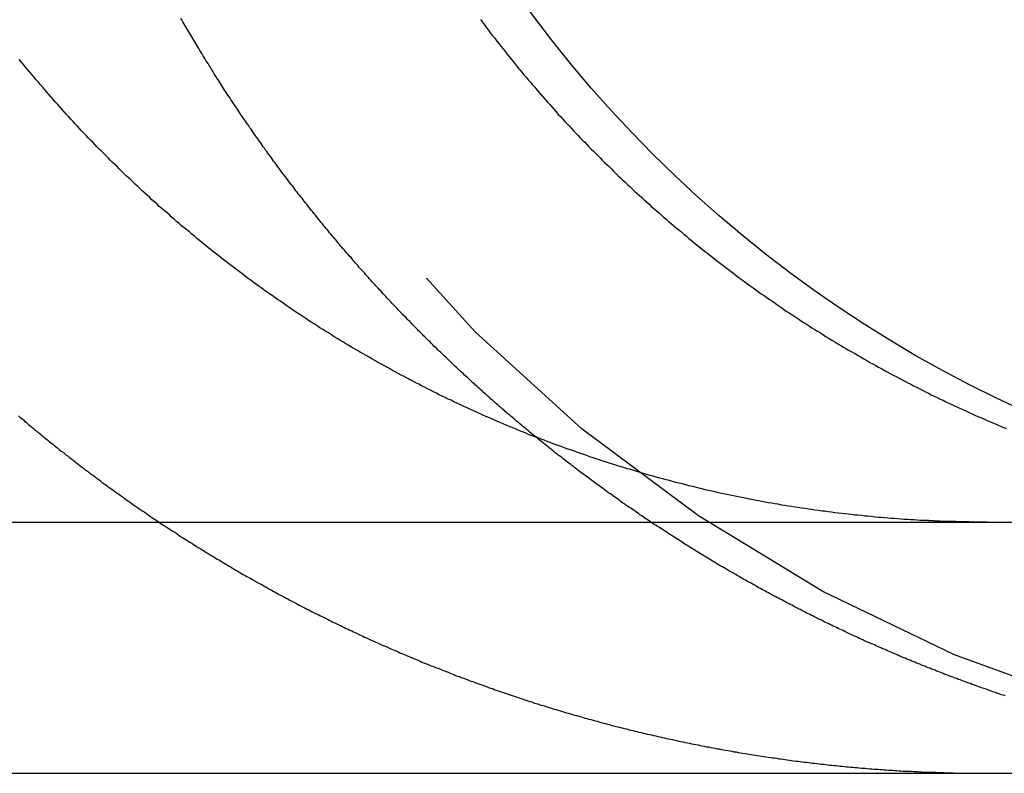
# Model space of a CAD drawing. Extents: x -161 to 139, y 206 to 1003.
# Drawn here: x 98 to 102, y 911 to 914 of the extents above; entities that cross this region are included whole.
import ezdxf

# ---------------------------------------------------------------- set-up
doc = ezdxf.new("R2010")
doc.units = 0
doc.header["$LTSCALE"] = 20
doc.linetypes.add('VERDECKT', pattern=[0.375, 0.25, -0.125])
doc.layers.get('0').update_dxf_attribs({"linetype": 'CONTINUOUS'})
doc.layers.add('HILF', color=2, linetype='CONTINUOUS')

# ---------------------------------------------------------------- blocks, each defined once
blk = doc.blocks.new('A$C98D42F3E')
at = {"color": 3, "linetype": 'CONTINUOUS', "extrusion": (0, 1, -2e-16)}
for p, q in [((-120.10434, 296), (130, 296)), ((70.98265, 295), (130, 295))]:
    blk.add_line(p, q, dxfattribs=at)
at = {"color": 1}
for points in [[(108.94, 296.423, 0), (108.946, 296.417, 0), (108.953, 296.412, 0), (108.959, 296.407, 0), (108.965, 296.401, 0), (108.972, 296.396, 0), (108.978, 296.39, 0), (108.985, 296.385, 0), (108.991, 296.379, 0), (108.998, 296.374, 0), (109.004, 296.369, 0), (109.011, 296.363, 0), (109.017, 296.358, 0), (109.024, 296.353, 0), (109.03, 296.347, 0), (109.037, 296.342, 0), (109.043, 296.336, 0), (109.05, 296.331, 0), (109.057, 296.326, 0), (109.063, 296.32, 0), (109.07, 296.315, 0), (109.077, 296.31, 0), (109.083, 296.304, 0), (109.09, 296.299, 0), (109.096, 296.294, 0), (109.103, 296.288, 0), (109.11, 296.283, 0), (109.117, 296.278, 0), (109.123, 296.273, 0), (109.13, 296.267, 0), (109.137, 296.262, 0), (109.143, 296.257, 0), (109.15, 296.252, 0), (109.157, 296.246, 0), (109.164, 296.241, 0), (109.17, 296.236, 0), (109.177, 296.231, 0), (109.184, 296.225, 0), (109.191, 296.22, 0), (109.198, 296.215, 0), (109.204, 296.21, 0), (109.211, 296.205, 0), (109.218, 296.2, 0), (109.225, 296.194, 0), (109.232, 296.189, 0), (109.239, 296.184, 0), (109.246, 296.179, 0), (109.252, 296.174, 0), (109.259, 296.169, 0), (109.266, 296.164, 0), (109.273, 296.158, 0), (109.28, 296.153, 0), (109.287, 296.148, 0), (109.294, 296.143, 0), (109.301, 296.138, 0), (109.308, 296.133, 0), (109.315, 296.128, 0), (109.322, 296.123, 0), (109.329, 296.118, 0), (109.336, 296.113, 0), (109.343, 296.108, 0), (109.35, 296.103, 0), (109.357, 296.098, 0), (109.364, 296.093, 0), (109.371, 296.088, 0), (109.378, 296.083, 0), (109.385, 296.078, 0), (109.392, 296.073, 0), (109.399, 296.068, 0), (109.406, 296.063, 0), (109.413, 296.058, 0), (109.42, 296.053, 0), (109.427, 296.049, 0), (109.435, 296.044, 0), (109.442, 296.039, 0), (109.449, 296.034, 0), (109.456, 296.029, 0), (109.463, 296.024, 0), (109.47, 296.019, 0), (109.477, 296.015, 0), (109.484, 296.01, 0), (109.492, 296.005, 0), (109.499, 296, 0), (109.506, 295.995, 0), (109.513, 295.991, 0), (109.52, 295.986, 0), (109.528, 295.981, 0), (109.535, 295.976, 0), (109.542, 295.972, 0), (109.549, 295.967, 0), (109.556, 295.962, 0), (109.564, 295.958, 0), (109.571, 295.953, 0), (109.578, 295.948, 0), (109.585, 295.943, 0), (109.593, 295.939, 0), (109.6, 295.934, 0), (109.607, 295.93, 0), (109.614, 295.925, 0), (109.622, 295.92, 0), (109.629, 295.916, 0), (109.636, 295.911, 0), (109.643, 295.907, 0), (109.651, 295.902, 0), (109.658, 295.897, 0), (109.665, 295.893, 0), (109.673, 295.888, 0), (109.68, 295.884, 0), (109.687, 295.879, 0), (109.695, 295.875, 0), (109.702, 295.87, 0), (109.709, 295.866, 0), (109.717, 295.862, 0), (109.724, 295.857, 0), (109.731, 295.853, 0), (109.739, 295.848, 0), (109.746, 295.844, 0), (109.753, 295.839, 0), (109.761, 295.835, 0), (109.768, 295.831, 0), (109.775, 295.826, 0), (109.783, 295.822, 0), (109.79, 295.818, 0), (109.798, 295.813, 0), (109.805, 295.809, 0), (109.812, 295.805, 0), (109.82, 295.8, 0), (109.827, 295.796, 0), (109.834, 295.792, 0), (109.842, 295.788, 0), (109.849, 295.783, 0), (109.857, 295.779, 0), (109.864, 295.775, 0), (109.871, 295.771, 0), (109.879, 295.767, 0), (109.886, 295.762, 0), (109.894, 295.758, 0), (109.901, 295.754, 0), (109.909, 295.75, 0), (109.916, 295.746, 0), (109.923, 295.742, 0), (109.931, 295.738, 0), (109.938, 295.733, 0), (109.946, 295.729, 0), (109.953, 295.725, 0), (109.961, 295.721, 0), (109.968, 295.717, 0), (109.975, 295.713, 0), (109.983, 295.709, 0), (109.99, 295.705, 0), (109.998, 295.701, 0), (110.005, 295.697, 0), (110.013, 295.693, 0), (110.02, 295.689, 0), (110.027, 295.685, 0), (110.035, 295.681, 0), (110.042, 295.678, 0), (110.05, 295.674, 0), (110.057, 295.67, 0), (110.065, 295.666, 0), (110.072, 295.662, 0), (110.08, 295.658, 0), (110.087, 295.654, 0), (110.095, 295.651, 0), (110.102, 295.647, 0), (110.109, 295.643, 0), (110.117, 295.639, 0), (110.124, 295.635, 0), (110.132, 295.632, 0), (110.139, 295.628, 0), (110.147, 295.624, 0), (110.154, 295.621, 0), (110.162, 295.617, 0), (110.169, 295.613, 0), (110.176, 295.61, 0), (110.184, 295.606, 0), (110.191, 295.602, 0), (110.199, 295.599, 0), (110.206, 295.595, 0), (110.214, 295.591, 0), (110.221, 295.588, 0), (110.228, 295.584, 0), (110.236, 295.581, 0), (110.243, 295.577, 0), (110.251, 295.574, 0), (110.258, 295.57, 0), (110.266, 295.567, 0), (110.273, 295.563, 0), (110.28, 295.56, 0), (110.288, 295.556, 0), (110.295, 295.553, 0), (110.303, 295.549, 0), (110.31, 295.546, 0), (110.317, 295.542, 0), (110.325, 295.539, 0), (110.332, 295.536, 0), (110.34, 295.532, 0), (110.347, 295.529, 0), (110.354, 295.526, 0), (110.362, 295.522, 0), (110.369, 295.519, 0), (110.377, 295.516, 0), (110.384, 295.512, 0), (110.391, 295.509, 0), (110.399, 295.506, 0), (110.406, 295.503, 0), (110.413, 295.499, 0), (110.421, 295.496, 0), (110.428, 295.493, 0), (110.435, 295.49, 0), (110.443, 295.487, 0), (110.45, 295.483, 0), (110.457, 295.48, 0), (110.465, 295.477, 0), (110.472, 295.474, 0), (110.479, 295.471, 0), (110.487, 295.468, 0), (110.494, 295.465, 0), (110.501, 295.462, 0), (110.509, 295.459, 0), (110.516, 295.456, 0), (110.523, 295.453, 0), (110.53, 295.45, 0), (110.538, 295.446, 0), (110.545, 295.443, 0), (110.552, 295.44, 0), (110.56, 295.437, 0), (110.567, 295.434, 0), (110.575, 295.431, 0), (110.582, 295.428, 0), (110.589, 295.426, 0), (110.597, 295.423, 0), (110.604, 295.42, 0), (110.612, 295.417, 0), (110.619, 295.414, 0), (110.627, 295.411, 0), (110.634, 295.408, 0), (110.642, 295.405, 0), (110.649, 295.402, 0), (110.657, 295.399, 0), (110.664, 295.396, 0), (110.672, 295.393, 0), (110.679, 295.39, 0), (110.687, 295.387, 0), (110.695, 295.385, 0), (110.702, 295.382, 0), (110.71, 295.379, 0), (110.718, 295.376, 0), (110.725, 295.373, 0), (110.733, 295.37, 0), (110.74, 295.367, 0), (110.748, 295.365, 0), (110.756, 295.362, 0), (110.764, 295.359, 0), (110.771, 295.356, 0), (110.779, 295.353, 0), (110.787, 295.351, 0), (110.794, 295.348, 0), (110.802, 295.345, 0), (110.81, 295.342, 0), (110.818, 295.339, 0), (110.826, 295.337, 0), (110.833, 295.334, 0), (110.841, 295.331, 0), (110.849, 295.329, 0), (110.857, 295.326, 0), (110.865, 295.323, 0), (110.872, 295.32, 0), (110.88, 295.318, 0), (110.888, 295.315, 0), (110.896, 295.312, 0), (110.904, 295.31, 0), (110.912, 295.307, 0), (110.92, 295.304, 0), (110.928, 295.302, 0), (110.936, 295.299, 0), (110.944, 295.297, 0), (110.951, 295.294, 0), (110.959, 295.291, 0), (110.967, 295.289, 0), (110.975, 295.286, 0), (110.983, 295.284, 0), (110.991, 295.281, 0), (110.999, 295.278, 0), (111.007, 295.276, 0), (111.015, 295.273, 0), (111.023, 295.271, 0), (111.031, 295.268, 0), (111.039, 295.266, 0), (111.047, 295.263, 0), (111.056, 295.261, 0), (111.064, 295.258, 0), (111.072, 295.256, 0), (111.08, 295.254, 0), (111.088, 295.251, 0), (111.096, 295.249, 0), (111.104, 295.246, 0), (111.112, 295.244, 0), (111.12, 295.241, 0), (111.128, 295.239, 0), (111.137, 295.237, 0), (111.145, 295.234, 0), (111.153, 295.232, 0), (111.161, 295.23, 0), (111.169, 295.227, 0), (111.177, 295.225, 0), (111.186, 295.223, 0), (111.194, 295.22, 0), (111.202, 295.218, 0), (111.21, 295.216, 0), (111.218, 295.214, 0), (111.227, 295.211, 0), (111.235, 295.209, 0), (111.243, 295.207, 0), (111.251, 295.205, 0), (111.259, 295.202, 0), (111.268, 295.2, 0), (111.276, 295.198, 0), (111.284, 295.196, 0), (111.292, 295.194, 0), (111.301, 295.191, 0), (111.309, 295.189, 0), (111.317, 295.187, 0), (111.326, 295.185, 0), (111.334, 295.183, 0), (111.342, 295.181, 0), (111.35, 295.179, 0), (111.359, 295.177, 0), (111.367, 295.175, 0), (111.375, 295.172, 0), (111.384, 295.17, 0), (111.392, 295.168, 0), (111.4, 295.166, 0), (111.409, 295.164, 0), (111.417, 295.162, 0), (111.425, 295.16, 0), (111.434, 295.158, 0), (111.442, 295.156, 0), (111.451, 295.154, 0), (111.459, 295.153, 0), (111.467, 295.151, 0), (111.476, 295.149, 0), (111.484, 295.147, 0), (111.492, 295.145, 0), (111.501, 295.143, 0), (111.509, 295.141, 0), (111.518, 295.139, 0), (111.526, 295.137, 0), (111.534, 295.136, 0), (111.543, 295.134, 0), (111.551, 295.132, 0), (111.56, 295.13, 0), (111.568, 295.128, 0), (111.576, 295.127, 0), (111.585, 295.125, 0), (111.593, 295.123, 0), (111.602, 295.121, 0), (111.61, 295.12, 0), (111.618, 295.118, 0), (111.627, 295.116, 0), (111.635, 295.115, 0), (111.644, 295.113, 0), (111.652, 295.111, 0), (111.661, 295.11, 0), (111.669, 295.108, 0), (111.678, 295.106, 0), (111.686, 295.105, 0), (111.694, 295.103, 0), (111.703, 295.101, 0), (111.711, 295.1, 0), (111.72, 295.098, 0), (111.728, 295.097, 0), (111.737, 295.095, 0), (111.745, 295.094, 0), (111.754, 295.092, 0), (111.762, 295.091, 0), (111.771, 295.089, 0), (111.779, 295.088, 0), (111.787, 295.086, 0), (111.796, 295.085, 0), (111.804, 295.083, 0), (111.813, 295.082, 0), (111.821, 295.08, 0), (111.83, 295.079, 0), (111.838, 295.078, 0), (111.847, 295.076, 0), (111.855, 295.075, 0), (111.864, 295.074, 0), (111.872, 295.072, 0), (111.881, 295.071, 0), (111.889, 295.07, 0), (111.898, 295.068, 0), (111.906, 295.067, 0), (111.914, 295.066, 0), (111.923, 295.064, 0), (111.931, 295.063, 0), (111.94, 295.062, 0), (111.948, 295.061, 0), (111.957, 295.06, 0), (111.965, 295.058, 0), (111.974, 295.057, 0), (111.982, 295.056, 0), (111.991, 295.055, 0), (111.999, 295.054, 0), (112.008, 295.053, 0), (112.016, 295.051, 0), (112.024, 295.05, 0), (112.033, 295.049, 0), (112.041, 295.048, 0), (112.05, 295.047, 0), (112.058, 295.046, 0), (112.067, 295.045, 0), (112.075, 295.044, 0), (112.084, 295.043, 0), (112.092, 295.042, 0), (112.1, 295.041, 0), (112.109, 295.04, 0), (112.117, 295.039, 0), (112.126, 295.038, 0), (112.134, 295.037, 0), (112.143, 295.036, 0), (112.151, 295.035, 0), (112.159, 295.034, 0), (112.168, 295.033, 0), (112.176, 295.032, 0), (112.185, 295.031, 0), (112.193, 295.031, 0), (112.201, 295.03, 0), (112.21, 295.029, 0), (112.218, 295.028, 0), (112.227, 295.027, 0), (112.235, 295.026, 0), (112.243, 295.026, 0), (112.252, 295.025, 0), (112.26, 295.024, 0), (112.268, 295.023, 0), (112.277, 295.023, 0), (112.285, 295.022, 0), (112.294, 295.021, 0), (112.302, 295.021, 0), (112.31, 295.02, 0), (112.319, 295.019, 0), (112.327, 295.018, 0), (112.335, 295.018, 0), (112.344, 295.017, 0), (112.352, 295.017, 0), (112.36, 295.016, 0), (112.368, 295.015, 0), (112.377, 295.015, 0), (112.385, 295.014, 0), (112.393, 295.014, 0), (112.402, 295.013, 0), (112.41, 295.012, 0), (112.418, 295.012, 0), (112.426, 295.011, 0), (112.435, 295.011, 0), (112.443, 295.01, 0), (112.451, 295.01, 0), (112.459, 295.009, 0), (112.468, 295.009, 0), (112.476, 295.009, 0), (112.484, 295.008, 0), (112.492, 295.008, 0), (112.501, 295.007, 0), (112.509, 295.007, 0), (112.517, 295.007, 0), (112.525, 295.006, 0), (112.533, 295.006, 0), (112.541, 295.005, 0)], [(112.866, 295.308, 0), (112.859, 295.311, 0), (112.852, 295.313, 0), (112.845, 295.315, 0), (112.838, 295.318, 0), (112.831, 295.32, 0), (112.824, 295.323, 0), (112.817, 295.325, 0), (112.81, 295.327, 0), (112.803, 295.33, 0), (112.797, 295.332, 0), (112.79, 295.335, 0), (112.783, 295.337, 0), (112.776, 295.339, 0), (112.769, 295.342, 0), (112.762, 295.344, 0), (112.755, 295.347, 0), (112.748, 295.349, 0), (112.742, 295.352, 0), (112.735, 295.354, 0), (112.728, 295.357, 0), (112.721, 295.359, 0), (112.714, 295.362, 0), (112.707, 295.364, 0), (112.701, 295.367, 0), (112.694, 295.369, 0), (112.687, 295.372, 0), (112.68, 295.374, 0), (112.674, 295.377, 0), (112.667, 295.379, 0), (112.66, 295.382, 0), (112.653, 295.384, 0), (112.647, 295.387, 0), (112.64, 295.389, 0), (112.633, 295.392, 0), (112.626, 295.394, 0), (112.62, 295.397, 0), (112.613, 295.4, 0), (112.606, 295.402, 0), (112.6, 295.405, 0), (112.593, 295.407, 0), (112.587, 295.41, 0), (112.58, 295.413, 0), (112.573, 295.415, 0), (112.567, 295.418, 0), (112.56, 295.42, 0), (112.553, 295.423, 0), (112.547, 295.426, 0), (112.54, 295.428, 0), (112.534, 295.431, 0), (112.527, 295.434, 0), (112.521, 295.436, 0), (112.514, 295.439, 0), (112.508, 295.442, 0), (112.501, 295.444, 0), (112.495, 295.447, 0), (112.488, 295.45, 0), (112.482, 295.452, 0), (112.475, 295.455, 0), (112.469, 295.458, 0), (112.462, 295.46, 0), (112.456, 295.463, 0), (112.449, 295.466, 0), (112.443, 295.468, 0), (112.436, 295.471, 0), (112.43, 295.474, 0), (112.424, 295.477, 0), (112.417, 295.48, 0), (112.411, 295.482, 0), (112.404, 295.485, 0), (112.398, 295.488, 0), (112.391, 295.491, 0), (112.385, 295.494, 0), (112.378, 295.496, 0), (112.372, 295.499, 0), (112.365, 295.502, 0), (112.359, 295.505, 0), (112.352, 295.508, 0), (112.346, 295.511, 0), (112.339, 295.514, 0), (112.332, 295.517, 0), (112.326, 295.519, 0), (112.319, 295.522, 0), (112.313, 295.525, 0), (112.306, 295.528, 0), (112.3, 295.531, 0), (112.293, 295.534, 0), (112.287, 295.537, 0), (112.28, 295.54, 0), (112.274, 295.543, 0), (112.267, 295.546, 0), (112.261, 295.549, 0), (112.254, 295.552, 0), (112.247, 295.555, 0), (112.241, 295.558, 0), (112.234, 295.562, 0), (112.228, 295.565, 0), (112.221, 295.568, 0), (112.215, 295.571, 0), (112.208, 295.574, 0), (112.201, 295.577, 0), (112.195, 295.58, 0), (112.188, 295.583, 0), (112.182, 295.586, 0), (112.175, 295.59, 0), (112.169, 295.593, 0), (112.162, 295.596, 0), (112.155, 295.599, 0), (112.149, 295.602, 0), (112.142, 295.606, 0), (112.136, 295.609, 0), (112.129, 295.612, 0), (112.123, 295.615, 0), (112.116, 295.619, 0), (112.109, 295.622, 0), (112.103, 295.625, 0), (112.096, 295.628, 0), (112.09, 295.632, 0), (112.083, 295.635, 0), (112.076, 295.638, 0), (112.07, 295.642, 0), (112.063, 295.645, 0), (112.057, 295.648, 0), (112.05, 295.652, 0), (112.043, 295.655, 0), (112.037, 295.659, 0), (112.03, 295.662, 0), (112.024, 295.665, 0), (112.017, 295.669, 0), (112.01, 295.672, 0), (112.004, 295.676, 0), (111.997, 295.679, 0), (111.991, 295.683, 0), (111.984, 295.686, 0), (111.978, 295.69, 0), (111.971, 295.693, 0), (111.964, 295.697, 0), (111.958, 295.7, 0), (111.951, 295.704, 0), (111.945, 295.707, 0), (111.938, 295.711, 0), (111.931, 295.714, 0), (111.925, 295.718, 0), (111.918, 295.721, 0), (111.912, 295.725, 0), (111.905, 295.729, 0), (111.899, 295.732, 0), (111.892, 295.736, 0), (111.885, 295.739, 0), (111.879, 295.743, 0), (111.872, 295.747, 0), (111.866, 295.75, 0), (111.859, 295.754, 0), (111.853, 295.758, 0), (111.846, 295.761, 0), (111.839, 295.765, 0), (111.833, 295.769, 0), (111.826, 295.772, 0), (111.82, 295.776, 0), (111.813, 295.78, 0), (111.807, 295.784, 0), (111.8, 295.787, 0), (111.794, 295.791, 0), (111.787, 295.795, 0), (111.78, 295.799, 0), (111.774, 295.802, 0), (111.767, 295.806, 0), (111.761, 295.81, 0), (111.754, 295.814, 0), (111.748, 295.818, 0), (111.741, 295.822, 0), (111.735, 295.825, 0), (111.728, 295.829, 0), (111.722, 295.833, 0), (111.715, 295.837, 0), (111.709, 295.841, 0), (111.702, 295.845, 0), (111.696, 295.849, 0), (111.689, 295.853, 0), (111.683, 295.857, 0), (111.676, 295.86, 0), (111.67, 295.864, 0), (111.663, 295.868, 0), (111.657, 295.872, 0), (111.65, 295.876, 0), (111.644, 295.88, 0), (111.637, 295.884, 0), (111.631, 295.888, 0), (111.624, 295.892, 0), (111.618, 295.896, 0), (111.611, 295.9, 0), (111.605, 295.904, 0), (111.599, 295.908, 0), (111.592, 295.912, 0), (111.586, 295.916, 0), (111.579, 295.921, 0), (111.573, 295.925, 0), (111.566, 295.929, 0), (111.56, 295.933, 0), (111.553, 295.937, 0), (111.547, 295.941, 0), (111.541, 295.945, 0), (111.534, 295.949, 0), (111.528, 295.953, 0), (111.521, 295.958, 0), (111.515, 295.962, 0), (111.509, 295.966, 0), (111.502, 295.97, 0), (111.496, 295.974, 0), (111.49, 295.978, 0), (111.483, 295.983, 0), (111.477, 295.987, 0), (111.47, 295.991, 0), (111.464, 295.995, 0), (111.458, 295.999, 0), (111.451, 296.004, 0), (111.445, 296.008, 0), (111.439, 296.012, 0), (111.432, 296.016, 0), (111.426, 296.021, 0), (111.42, 296.025, 0), (111.413, 296.029, 0), (111.407, 296.034, 0), (111.401, 296.038, 0), (111.395, 296.042, 0), (111.388, 296.047, 0), (111.382, 296.051, 0), (111.376, 296.055, 0), (111.369, 296.06, 0), (111.363, 296.064, 0), (111.357, 296.068, 0), (111.351, 296.073, 0), (111.344, 296.077, 0), (111.338, 296.081, 0), (111.332, 296.086, 0), (111.326, 296.09, 0), (111.319, 296.095, 0), (111.313, 296.099, 0), (111.307, 296.103, 0), (111.301, 296.108, 0), (111.295, 296.112, 0), (111.288, 296.117, 0), (111.282, 296.121, 0), (111.276, 296.126, 0), (111.27, 296.13, 0), (111.264, 296.135, 0), (111.258, 296.139, 0), (111.251, 296.144, 0), (111.245, 296.148, 0), (111.239, 296.152, 0), (111.233, 296.157, 0), (111.227, 296.162, 0), (111.221, 296.166, 0), (111.215, 296.171, 0), (111.209, 296.175, 0), (111.203, 296.18, 0), (111.196, 296.184, 0), (111.19, 296.189, 0), (111.184, 296.193, 0), (111.178, 296.198, 0), (111.172, 296.202, 0), (111.166, 296.207, 0), (111.16, 296.212, 0), (111.154, 296.216, 0), (111.148, 296.221, 0), (111.142, 296.225, 0), (111.136, 296.23, 0), (111.13, 296.235, 0), (111.124, 296.239, 0), (111.118, 296.244, 0), (111.112, 296.248, 0), (111.106, 296.253, 0), (111.1, 296.258, 0), (111.094, 296.262, 0), (111.088, 296.267, 0), (111.082, 296.272, 0), (111.076, 296.276, 0), (111.07, 296.281, 0), (111.064, 296.286, 0), (111.059, 296.29, 0), (111.053, 296.295, 0), (111.047, 296.3, 0), (111.041, 296.305, 0), (111.035, 296.309, 0), (111.029, 296.314, 0), (111.023, 296.319, 0), (111.017, 296.323, 0), (111.012, 296.328, 0), (111.006, 296.333, 0), (111, 296.338, 0)], [(112.541, 295.005, 0), (112.543, 295.005, 0), (112.545, 295.005, 0), (112.547, 295.005, 0), (112.549, 295.005, 0), (112.551, 295.005, 0), (112.553, 295.005, 0), (112.555, 295.005, 0), (112.557, 295.005, 0), (112.559, 295.005, 0), (112.561, 295.005, 0), (112.563, 295.005, 0), (112.565, 295.004, 0), (112.567, 295.004, 0), (112.569, 295.004, 0), (112.571, 295.004, 0), (112.573, 295.004, 0), (112.575, 295.004, 0), (112.577, 295.004, 0), (112.579, 295.004, 0), (112.581, 295.004, 0), (112.583, 295.004, 0), (112.585, 295.004, 0), (112.587, 295.004, 0), (112.589, 295.004, 0), (112.591, 295.003, 0), (112.593, 295.003, 0), (112.595, 295.003, 0), (112.597, 295.003, 0), (112.599, 295.003, 0), (112.601, 295.003, 0), (112.603, 295.003, 0), (112.605, 295.003, 0), (112.607, 295.003, 0), (112.609, 295.003, 0), (112.611, 295.003, 0), (112.613, 295.003, 0), (112.615, 295.003, 0), (112.617, 295.003, 0), (112.619, 295.003, 0), (112.621, 295.003, 0), (112.623, 295.002, 0), (112.625, 295.002, 0), (112.627, 295.002, 0), (112.629, 295.002, 0), (112.631, 295.002, 0), (112.633, 295.002, 0), (112.635, 295.002, 0), (112.637, 295.002, 0), (112.639, 295.002, 0), (112.641, 295.002, 0), (112.643, 295.002, 0), (112.645, 295.002, 0), (112.647, 295.002, 0), (112.649, 295.002, 0), (112.651, 295.002, 0), (112.653, 295.002, 0), (112.655, 295.002, 0), (112.657, 295.002, 0), (112.659, 295.002, 0), (112.661, 295.002, 0), (112.663, 295.001, 0), (112.665, 295.001, 0), (112.667, 295.001, 0), (112.669, 295.001, 0), (112.671, 295.001, 0), (112.673, 295.001, 0), (112.675, 295.001, 0), (112.677, 295.001, 0), (112.679, 295.001, 0), (112.681, 295.001, 0), (112.683, 295.001, 0), (112.685, 295.001, 0), (112.687, 295.001, 0), (112.689, 295.001, 0), (112.691, 295.001, 0), (112.693, 295.001, 0), (112.695, 295.001, 0), (112.697, 295.001, 0), (112.699, 295.001, 0), (112.701, 295.001, 0), (112.703, 295.001, 0), (112.705, 295.001, 0), (112.707, 295.001, 0), (112.709, 295.001, 0), (112.711, 295.001, 0), (112.713, 295.001, 0), (112.715, 295.001, 0), (112.717, 295.001, 0), (112.719, 295, 0), (112.721, 295, 0), (112.723, 295, 0), (112.725, 295, 0), (112.727, 295, 0), (112.729, 295, 0), (112.731, 295, 0), (112.733, 295, 0), (112.735, 295, 0), (112.737, 295, 0), (112.739, 295, 0), (112.741, 295, 0), (112.743, 295, 0), (112.745, 295, 0), (112.747, 295, 0), (112.749, 295, 0), (112.751, 295, 0), (112.753, 295, 0), (112.755, 295, 0), (112.757, 295, 0), (112.759, 295, 0), (112.761, 295, 0), (112.763, 295, 0), (112.765, 295, 0), (112.767, 295, 0), (112.769, 295, 0), (112.771, 295, 0), (112.773, 295, 0), (112.775, 295, 0), (112.777, 295, 0), (112.779, 295, 0), (112.781, 295, 0), (112.783, 295, 0), (112.785, 295, 0), (112.787, 295, 0), (112.789, 295, 0), (112.791, 295, 0), (112.793, 295, 0), (112.795, 295, 0)]]:
    blk.add_polyline3d(points, dxfattribs=at)
at = {"color": 3}
for points in [[(112.541, 296.006, 0), (112.529, 296.007, 0), (112.516, 296.008, 0), (112.503, 296.009, 0), (112.49, 296.009, 0), (112.477, 296.01, 0), (112.464, 296.011, 0), (112.451, 296.012, 0), (112.438, 296.013, 0), (112.425, 296.014, 0), (112.412, 296.015, 0), (112.399, 296.016, 0), (112.386, 296.017, 0), (112.373, 296.018, 0), (112.36, 296.019, 0), (112.347, 296.02, 0), (112.333, 296.022, 0), (112.32, 296.023, 0), (112.307, 296.024, 0), (112.294, 296.026, 0), (112.281, 296.027, 0), (112.268, 296.028, 0), (112.255, 296.03, 0), (112.241, 296.031, 0), (112.228, 296.033, 0), (112.215, 296.034, 0), (112.202, 296.036, 0), (112.189, 296.037, 0), (112.175, 296.039, 0), (112.162, 296.041, 0), (112.149, 296.043, 0), (112.136, 296.044, 0), (112.122, 296.046, 0), (112.109, 296.048, 0), (112.096, 296.05, 0), (112.083, 296.052, 0), (112.069, 296.054, 0), (112.056, 296.056, 0), (112.043, 296.058, 0), (112.03, 296.06, 0), (112.016, 296.062, 0), (112.003, 296.064, 0), (111.99, 296.066, 0), (111.976, 296.068, 0), (111.963, 296.071, 0), (111.95, 296.073, 0), (111.937, 296.075, 0), (111.923, 296.077, 0), (111.91, 296.08, 0), (111.897, 296.082, 0), (111.884, 296.085, 0), (111.87, 296.087, 0), (111.857, 296.09, 0), (111.844, 296.092, 0), (111.831, 296.095, 0), (111.818, 296.098, 0), (111.804, 296.1, 0), (111.791, 296.103, 0), (111.778, 296.106, 0), (111.765, 296.109, 0), (111.752, 296.111, 0), (111.738, 296.114, 0), (111.725, 296.117, 0), (111.712, 296.12, 0), (111.699, 296.123, 0), (111.686, 296.126, 0), (111.673, 296.129, 0), (111.66, 296.132, 0), (111.647, 296.135, 0), (111.634, 296.139, 0), (111.621, 296.142, 0), (111.608, 296.145, 0), (111.595, 296.148, 0), (111.582, 296.152, 0), (111.569, 296.155, 0), (111.556, 296.158, 0), (111.543, 296.162, 0), (111.53, 296.165, 0), (111.517, 296.168, 0), (111.504, 296.172, 0), (111.491, 296.175, 0), (111.478, 296.179, 0), (111.465, 296.183, 0), (111.452, 296.186, 0), (111.44, 296.19, 0), (111.427, 296.194, 0), (111.414, 296.197, 0), (111.401, 296.201, 0), (111.389, 296.205, 0), (111.376, 296.209, 0), (111.363, 296.212, 0), (111.351, 296.216, 0), (111.338, 296.22, 0), (111.325, 296.224, 0), (111.313, 296.228, 0), (111.3, 296.232, 0), (111.288, 296.236, 0), (111.275, 296.24, 0), (111.263, 296.244, 0), (111.25, 296.248, 0), (111.238, 296.252, 0), (111.226, 296.256, 0), (111.213, 296.26, 0), (111.201, 296.265, 0), (111.189, 296.269, 0), (111.176, 296.273, 0), (111.164, 296.277, 0), (111.152, 296.282, 0), (111.14, 296.286, 0), (111.127, 296.29, 0), (111.115, 296.294, 0), (111.103, 296.299, 0), (111.091, 296.303, 0), (111.079, 296.308, 0), (111.067, 296.312, 0), (111.055, 296.317, 0), (111.043, 296.321, 0), (111.031, 296.326, 0), (111.02, 296.33, 0), (111.008, 296.335, 0), (110.996, 296.339, 0), (110.984, 296.344, 0), (110.972, 296.348, 0), (110.961, 296.353, 0), (110.949, 296.358, 0), (110.938, 296.362, 0), (110.926, 296.367, 0), (110.915, 296.372, 0), (110.903, 296.377, 0), (110.892, 296.381, 0), (110.88, 296.386, 0), (110.869, 296.391, 0), (110.857, 296.396, 0), (110.846, 296.401, 0), (110.834, 296.406, 0), (110.823, 296.411, 0), (110.811, 296.416, 0), (110.8, 296.421, 0), (110.788, 296.426, 0), (110.777, 296.431, 0), (110.765, 296.436, 0), (110.754, 296.441, 0), (110.742, 296.447, 0), (110.731, 296.452, 0), (110.719, 296.457, 0), (110.707, 296.463, 0), (110.696, 296.468, 0), (110.684, 296.474, 0), (110.672, 296.479, 0), (110.661, 296.485, 0), (110.649, 296.49, 0), (110.638, 296.496, 0), (110.626, 296.502, 0), (110.614, 296.507, 0), (110.603, 296.513, 0), (110.591, 296.519, 0), (110.579, 296.525, 0), (110.568, 296.531, 0), (110.556, 296.537, 0), (110.544, 296.543, 0), (110.533, 296.549, 0), (110.521, 296.555, 0), (110.509, 296.561, 0), (110.498, 296.567, 0), (110.486, 296.573, 0), (110.474, 296.579, 0), (110.463, 296.585, 0), (110.451, 296.592, 0), (110.439, 296.598, 0), (110.428, 296.604, 0), (110.416, 296.611, 0), (110.405, 296.617, 0), (110.393, 296.623, 0), (110.381, 296.63, 0), (110.37, 296.636, 0), (110.358, 296.643, 0), (110.346, 296.65, 0), (110.335, 296.656, 0), (110.323, 296.663, 0), (110.312, 296.67, 0), (110.3, 296.676, 0), (110.289, 296.683, 0), (110.277, 296.69, 0), (110.265, 296.697, 0), (110.254, 296.703, 0), (110.242, 296.71, 0), (110.231, 296.717, 0), (110.219, 296.724, 0), (110.208, 296.731, 0), (110.196, 296.738, 0), (110.185, 296.745, 0), (110.174, 296.753, 0), (110.162, 296.76, 0), (110.151, 296.767, 0), (110.139, 296.774, 0), (110.128, 296.781, 0), (110.117, 296.789, 0), (110.105, 296.796, 0), (110.094, 296.803, 0), (110.083, 296.811, 0), (110.071, 296.818, 0), (110.06, 296.825, 0), (110.049, 296.833, 0), (110.038, 296.84, 0), (110.026, 296.848, 0), (110.015, 296.856, 0), (110.004, 296.863, 0), (109.993, 296.871, 0), (109.982, 296.879, 0), (109.971, 296.886, 0), (109.96, 296.894, 0), (109.949, 296.902, 0), (109.938, 296.909, 0), (109.927, 296.917, 0), (109.916, 296.925, 0), (109.905, 296.933, 0), (109.894, 296.941, 0), (109.883, 296.949, 0), (109.872, 296.957, 0), (109.861, 296.965, 0), (109.85, 296.973, 0), (109.84, 296.981, 0), (109.829, 296.989, 0), (109.818, 296.997, 0), (109.807, 297.005, 0), (109.797, 297.013, 0), (109.786, 297.021, 0), (109.775, 297.03, 0), (109.765, 297.038, 0), (109.754, 297.046, 0), (109.744, 297.054, 0), (109.733, 297.062, 0), (109.723, 297.071, 0), (109.712, 297.079, 0), (109.702, 297.087, 0), (109.691, 297.096, 0), (109.681, 297.104, 0), (109.671, 297.112, 0), (109.66, 297.121, 0), (109.65, 297.129, 0), (109.64, 297.138, 0), (109.63, 297.146, 0), (109.62, 297.155, 0), (109.609, 297.163, 0), (109.599, 297.172, 0), (109.589, 297.18, 0), (109.579, 297.189, 0), (109.569, 297.197, 0), (109.559, 297.206, 0), (109.549, 297.214, 0), (109.54, 297.223, 0), (109.53, 297.232, 0), (109.52, 297.24, 0), (109.51, 297.249, 0), (109.5, 297.257, 0), (109.491, 297.266, 0), (109.481, 297.275, 0), (109.471, 297.283, 0), (109.462, 297.292, 0), (109.452, 297.301, 0), (109.443, 297.31, 0), (109.433, 297.318, 0), (109.424, 297.327, 0), (109.414, 297.336, 0), (109.405, 297.344, 0), (109.396, 297.353, 0), (109.387, 297.362, 0), (109.377, 297.371, 0), (109.368, 297.379, 0), (109.359, 297.388, 0), (109.35, 297.397, 0), (109.341, 297.406, 0), (109.332, 297.415, 0), (109.323, 297.423, 0), (109.314, 297.432, 0), (109.305, 297.441, 0), (109.296, 297.45, 0), (109.287, 297.459, 0), (109.279, 297.467, 0), (109.27, 297.476, 0), (109.261, 297.485, 0), (109.252, 297.494, 0), (109.244, 297.503, 0), (109.235, 297.512, 0), (109.226, 297.521, 0), (109.217, 297.53, 0), (109.209, 297.539, 0), (109.2, 297.548, 0), (109.191, 297.558, 0), (109.183, 297.567, 0), (109.174, 297.576, 0), (109.165, 297.586, 0), (109.157, 297.595, 0), (109.148, 297.604, 0), (109.139, 297.614, 0), (109.131, 297.623, 0), (109.122, 297.633, 0), (109.113, 297.643, 0), (109.105, 297.652, 0), (109.096, 297.662, 0), (109.087, 297.672, 0), (109.079, 297.681, 0), (109.07, 297.691, 0), (109.062, 297.701, 0), (109.053, 297.711, 0), (109.045, 297.721, 0), (109.036, 297.731, 0), (109.027, 297.741, 0), (109.019, 297.751, 0), (109.01, 297.761, 0), (109.002, 297.771, 0), (108.994, 297.781, 0), (108.985, 297.791, 0), (108.977, 297.801, 0), (108.968, 297.811, 0), (108.96, 297.822, 0), (108.951, 297.832, 0), (108.943, 297.842, 0)], [(111, 296.338, 0), (110.994, 296.342, 0), (110.988, 296.347, 0), (110.982, 296.352, 0), (110.976, 296.357, 0), (110.97, 296.362, 0), (110.964, 296.367, 0), (110.959, 296.372, 0), (110.953, 296.377, 0), (110.947, 296.381, 0), (110.941, 296.386, 0), (110.935, 296.391, 0), (110.929, 296.396, 0), (110.923, 296.401, 0), (110.918, 296.406, 0), (110.912, 296.411, 0), (110.906, 296.416, 0), (110.9, 296.421, 0), (110.895, 296.426, 0), (110.889, 296.43, 0), (110.883, 296.435, 0), (110.877, 296.44, 0), (110.872, 296.445, 0), (110.866, 296.45, 0), (110.86, 296.455, 0), (110.854, 296.46, 0), (110.849, 296.465, 0), (110.843, 296.47, 0), (110.837, 296.475, 0), (110.832, 296.48, 0), (110.826, 296.485, 0), (110.82, 296.49, 0), (110.815, 296.495, 0), (110.809, 296.5, 0), (110.804, 296.505, 0), (110.798, 296.51, 0), (110.792, 296.515, 0), (110.787, 296.52, 0), (110.781, 296.525, 0), (110.776, 296.53, 0), (110.77, 296.535, 0), (110.765, 296.54, 0), (110.759, 296.545, 0), (110.754, 296.55, 0), (110.748, 296.555, 0), (110.743, 296.56, 0), (110.737, 296.565, 0), (110.732, 296.57, 0), (110.726, 296.575, 0), (110.721, 296.58, 0), (110.715, 296.585, 0), (110.71, 296.59, 0), (110.704, 296.595, 0), (110.699, 296.6, 0), (110.694, 296.605, 0), (110.688, 296.61, 0), (110.683, 296.615, 0), (110.677, 296.62, 0), (110.672, 296.625, 0), (110.667, 296.63, 0), (110.661, 296.636, 0), (110.656, 296.641, 0), (110.651, 296.646, 0), (110.645, 296.651, 0), (110.64, 296.656, 0), (110.635, 296.661, 0), (110.63, 296.666, 0), (110.624, 296.671, 0), (110.619, 296.676, 0), (110.614, 296.681, 0), (110.609, 296.686, 0), (110.604, 296.691, 0), (110.598, 296.696, 0), (110.593, 296.701, 0), (110.588, 296.706, 0), (110.583, 296.711, 0), (110.578, 296.717, 0), (110.573, 296.722, 0), (110.567, 296.727, 0), (110.562, 296.732, 0), (110.557, 296.737, 0), (110.552, 296.742, 0), (110.547, 296.747, 0), (110.542, 296.752, 0), (110.537, 296.757, 0), (110.532, 296.762, 0), (110.527, 296.767, 0), (110.522, 296.772, 0), (110.517, 296.777, 0), (110.512, 296.783, 0), (110.507, 296.788, 0), (110.502, 296.793, 0), (110.497, 296.798, 0), (110.492, 296.803, 0), (110.487, 296.808, 0), (110.482, 296.814, 0), (110.477, 296.819, 0), (110.471, 296.824, 0), (110.466, 296.829, 0), (110.461, 296.835, 0), (110.456, 296.84, 0), (110.451, 296.845, 0), (110.446, 296.85, 0), (110.441, 296.856, 0), (110.436, 296.861, 0), (110.431, 296.866, 0), (110.426, 296.872, 0), (110.421, 296.877, 0), (110.416, 296.882, 0), (110.411, 296.888, 0), (110.406, 296.893, 0), (110.401, 296.898, 0), (110.396, 296.904, 0), (110.391, 296.909, 0), (110.386, 296.915, 0), (110.381, 296.92, 0), (110.376, 296.925, 0), (110.371, 296.931, 0), (110.366, 296.936, 0), (110.361, 296.942, 0), (110.356, 296.947, 0), (110.351, 296.953, 0), (110.346, 296.958, 0), (110.341, 296.964, 0), (110.336, 296.969, 0), (110.331, 296.975, 0), (110.326, 296.98, 0), (110.321, 296.986, 0), (110.316, 296.992, 0), (110.311, 296.997, 0), (110.306, 297.003, 0), (110.301, 297.008, 0), (110.296, 297.014, 0), (110.291, 297.02, 0), (110.286, 297.025, 0), (110.281, 297.031, 0), (110.277, 297.036, 0), (110.272, 297.042, 0), (110.267, 297.048, 0), (110.262, 297.054, 0), (110.257, 297.059, 0), (110.252, 297.065, 0), (110.247, 297.071, 0), (110.242, 297.076, 0), (110.237, 297.082, 0), (110.232, 297.088, 0), (110.227, 297.094, 0), (110.222, 297.099, 0), (110.217, 297.105, 0), (110.212, 297.111, 0), (110.208, 297.117, 0), (110.203, 297.123, 0), (110.198, 297.128, 0), (110.193, 297.134, 0), (110.188, 297.14, 0), (110.183, 297.146, 0), (110.178, 297.152, 0), (110.173, 297.158, 0), (110.169, 297.163, 0), (110.164, 297.169, 0), (110.159, 297.175, 0), (110.154, 297.181, 0), (110.149, 297.187, 0), (110.144, 297.193, 0), (110.139, 297.199, 0), (110.135, 297.205, 0), (110.13, 297.211, 0), (110.125, 297.217, 0), (110.12, 297.223, 0), (110.115, 297.229, 0), (110.111, 297.235, 0), (110.106, 297.241, 0), (110.101, 297.247, 0), (110.096, 297.253, 0), (110.091, 297.259, 0), (110.087, 297.265, 0), (110.082, 297.271, 0), (110.077, 297.277, 0), (110.072, 297.283, 0), (110.068, 297.289, 0), (110.063, 297.295, 0), (110.058, 297.301, 0), (110.053, 297.307, 0), (110.049, 297.313, 0), (110.044, 297.319, 0), (110.039, 297.326, 0), (110.035, 297.332, 0), (110.03, 297.338, 0), (110.025, 297.344, 0), (110.02, 297.35, 0), (110.016, 297.356, 0), (110.011, 297.363, 0), (110.006, 297.369, 0), (110.002, 297.375, 0), (109.997, 297.381, 0), (109.992, 297.387, 0), (109.988, 297.393, 0), (109.983, 297.4, 0), (109.978, 297.406, 0), (109.974, 297.412, 0), (109.969, 297.418, 0), (109.965, 297.425, 0), (109.96, 297.431, 0), (109.955, 297.437, 0), (109.951, 297.443, 0), (109.946, 297.45, 0), (109.942, 297.456, 0), (109.937, 297.462, 0), (109.932, 297.469, 0), (109.928, 297.475, 0), (109.923, 297.481, 0), (109.919, 297.488, 0), (109.914, 297.494, 0), (109.91, 297.5, 0), (109.905, 297.507, 0), (109.901, 297.513, 0), (109.896, 297.519, 0), (109.892, 297.526, 0), (109.887, 297.532, 0), (109.883, 297.538, 0), (109.878, 297.545, 0), (109.874, 297.551, 0), (109.869, 297.558, 0), (109.865, 297.564, 0), (109.86, 297.57, 0), (109.856, 297.577, 0), (109.852, 297.583, 0), (109.847, 297.59, 0), (109.843, 297.596, 0), (109.838, 297.603, 0), (109.834, 297.609, 0), (109.83, 297.615, 0), (109.825, 297.622, 0), (109.821, 297.628, 0), (109.816, 297.635, 0), (109.812, 297.641, 0), (109.808, 297.648, 0), (109.803, 297.654, 0), (109.799, 297.661, 0), (109.795, 297.667, 0), (109.79, 297.674, 0), (109.786, 297.68, 0), (109.782, 297.687, 0), (109.778, 297.693, 0), (109.773, 297.7, 0), (109.769, 297.706, 0), (109.765, 297.713, 0), (109.76, 297.72, 0), (109.756, 297.726, 0), (109.752, 297.733, 0), (109.748, 297.739, 0), (109.744, 297.746, 0), (109.739, 297.752, 0), (109.735, 297.759, 0), (109.731, 297.766, 0), (109.727, 297.772, 0), (109.723, 297.779, 0), (109.718, 297.785, 0), (109.714, 297.792, 0), (109.71, 297.799, 0), (109.706, 297.805, 0), (109.702, 297.812, 0), (109.698, 297.818, 0), (109.694, 297.825, 0), (109.689, 297.832, 0), (109.685, 297.838, 0), (109.681, 297.845, 0), (109.677, 297.852, 0), (109.673, 297.858, 0), (109.669, 297.865, 0), (109.665, 297.872, 0), (109.661, 297.878, 0), (109.657, 297.885, 0), (109.653, 297.892, 0), (109.649, 297.898, 0), (109.645, 297.905, 0), (109.641, 297.912, 0), (109.637, 297.918, 0), (109.633, 297.925, 0), (109.629, 297.932, 0), (109.625, 297.938, 0), (109.621, 297.945, 0), (109.617, 297.952, 0), (109.613, 297.958, 0), (109.609, 297.965, 0), (109.605, 297.972, 0), (109.602, 297.978, 0), (109.598, 297.985, 0), (109.594, 297.992, 0), (109.59, 297.999, 0), (109.586, 298.005, 0)], [(110.778, 298.001, 0), (110.786, 297.99, 0), (110.794, 297.979, 0), (110.802, 297.968, 0), (110.81, 297.958, 0), (110.818, 297.947, 0), (110.826, 297.936, 0), (110.835, 297.926, 0), (110.843, 297.915, 0), (110.851, 297.905, 0), (110.859, 297.894, 0), (110.868, 297.884, 0), (110.876, 297.873, 0), (110.884, 297.863, 0), (110.893, 297.853, 0), (110.901, 297.842, 0), (110.909, 297.832, 0), (110.918, 297.822, 0), (110.926, 297.811, 0), (110.935, 297.801, 0), (110.943, 297.791, 0), (110.951, 297.781, 0), (110.96, 297.771, 0), (110.968, 297.761, 0), (110.977, 297.751, 0), (110.985, 297.741, 0), (110.994, 297.731, 0), (111.002, 297.721, 0), (111.011, 297.711, 0), (111.02, 297.701, 0), (111.028, 297.691, 0), (111.037, 297.681, 0), (111.045, 297.672, 0), (111.054, 297.662, 0), (111.063, 297.652, 0), (111.071, 297.643, 0), (111.08, 297.633, 0), (111.088, 297.623, 0), (111.097, 297.614, 0), (111.106, 297.604, 0), (111.114, 297.595, 0), (111.123, 297.586, 0), (111.132, 297.576, 0), (111.141, 297.567, 0), (111.149, 297.558, 0), (111.158, 297.548, 0), (111.167, 297.539, 0), (111.175, 297.53, 0), (111.184, 297.521, 0), (111.193, 297.512, 0), (111.202, 297.503, 0), (111.21, 297.494, 0), (111.219, 297.485, 0), (111.228, 297.476, 0), (111.237, 297.467, 0), (111.245, 297.459, 0), (111.254, 297.45, 0), (111.263, 297.441, 0), (111.272, 297.432, 0), (111.281, 297.423, 0), (111.29, 297.415, 0), (111.299, 297.406, 0), (111.308, 297.397, 0), (111.317, 297.388, 0), (111.326, 297.379, 0), (111.335, 297.371, 0), (111.344, 297.362, 0), (111.354, 297.353, 0), (111.363, 297.344, 0), (111.372, 297.336, 0), (111.382, 297.327, 0), (111.391, 297.318, 0), (111.401, 297.31, 0), (111.41, 297.301, 0), (111.42, 297.292, 0), (111.429, 297.283, 0), (111.439, 297.275, 0), (111.449, 297.266, 0), (111.458, 297.257, 0), (111.468, 297.249, 0), (111.478, 297.24, 0), (111.488, 297.232, 0), (111.497, 297.223, 0), (111.507, 297.214, 0), (111.517, 297.206, 0), (111.527, 297.197, 0), (111.537, 297.189, 0), (111.547, 297.18, 0), (111.557, 297.172, 0), (111.567, 297.163, 0), (111.578, 297.155, 0), (111.588, 297.146, 0), (111.598, 297.138, 0), (111.608, 297.129, 0), (111.618, 297.121, 0), (111.629, 297.112, 0), (111.639, 297.104, 0), (111.649, 297.096, 0), (111.66, 297.087, 0), (111.67, 297.079, 0), (111.681, 297.071, 0), (111.691, 297.062, 0), (111.702, 297.054, 0), (111.712, 297.046, 0), (111.723, 297.038, 0), (111.733, 297.03, 0), (111.744, 297.021, 0), (111.755, 297.013, 0), (111.765, 297.005, 0), (111.776, 296.997, 0), (111.787, 296.989, 0), (111.797, 296.981, 0), (111.808, 296.973, 0), (111.819, 296.965, 0), (111.83, 296.957, 0), (111.841, 296.949, 0), (111.852, 296.941, 0), (111.863, 296.933, 0), (111.874, 296.925, 0), (111.884, 296.917, 0), (111.895, 296.909, 0), (111.907, 296.902, 0), (111.918, 296.894, 0), (111.929, 296.886, 0), (111.94, 296.879, 0), (111.951, 296.871, 0), (111.962, 296.863, 0), (111.973, 296.856, 0), (111.984, 296.848, 0), (111.995, 296.84, 0), (112.007, 296.833, 0), (112.018, 296.825, 0), (112.029, 296.818, 0), (112.041, 296.811, 0), (112.052, 296.803, 0), (112.063, 296.796, 0), (112.074, 296.789, 0), (112.086, 296.781, 0), (112.097, 296.774, 0), (112.109, 296.767, 0), (112.12, 296.76, 0), (112.131, 296.753, 0), (112.143, 296.745, 0), (112.154, 296.738, 0), (112.166, 296.731, 0), (112.177, 296.724, 0), (112.189, 296.717, 0), (112.2, 296.71, 0), (112.212, 296.703, 0), (112.223, 296.697, 0), (112.235, 296.69, 0), (112.246, 296.683, 0), (112.258, 296.676, 0), (112.27, 296.67, 0), (112.281, 296.663, 0), (112.293, 296.656, 0), (112.304, 296.65, 0), (112.316, 296.643, 0), (112.328, 296.636, 0), (112.339, 296.63, 0), (112.351, 296.623, 0), (112.362, 296.617, 0), (112.374, 296.611, 0), (112.386, 296.604, 0), (112.397, 296.598, 0), (112.409, 296.592, 0), (112.421, 296.585, 0), (112.432, 296.579, 0), (112.444, 296.573, 0), (112.456, 296.567, 0), (112.467, 296.561, 0), (112.479, 296.555, 0), (112.491, 296.549, 0), (112.502, 296.543, 0), (112.514, 296.537, 0), (112.526, 296.531, 0), (112.537, 296.525, 0), (112.549, 296.519, 0), (112.561, 296.513, 0), (112.572, 296.507, 0), (112.584, 296.502, 0), (112.595, 296.496, 0), (112.607, 296.49, 0), (112.619, 296.485, 0), (112.63, 296.479, 0), (112.642, 296.474, 0), (112.654, 296.468, 0), (112.665, 296.463, 0), (112.677, 296.457, 0), (112.688, 296.452, 0), (112.7, 296.447, 0), (112.712, 296.441, 0), (112.723, 296.436, 0), (112.735, 296.431, 0), (112.746, 296.426, 0), (112.758, 296.421, 0), (112.769, 296.416, 0), (112.781, 296.411, 0), (112.792, 296.406, 0), (112.804, 296.401, 0), (112.815, 296.396, 0), (112.827, 296.391, 0), (112.838, 296.386, 0), (112.85, 296.381, 0), (112.861, 296.377, 0), (112.872, 296.372, 0)], [(112.795, 296, 0), (112.793, 296, 0), (112.791, 296, 0), (112.789, 296, 0), (112.787, 296, 0), (112.785, 296, 0), (112.783, 296, 0), (112.781, 296, 0), (112.779, 296, 0), (112.777, 296, 0), (112.775, 296, 0), (112.773, 296, 0), (112.771, 296, 0), (112.769, 296, 0), (112.767, 296, 0), (112.765, 296, 0), (112.763, 296, 0), (112.761, 296, 0), (112.759, 296, 0), (112.757, 296, 0), (112.755, 296, 0), (112.753, 296, 0), (112.751, 296, 0), (112.749, 296, 0), (112.747, 296, 0), (112.745, 296, 0), (112.743, 296, 0), (112.741, 296, 0), (112.739, 296, 0), (112.737, 296, 0), (112.735, 296, 0), (112.733, 296, 0), (112.731, 296, 0), (112.729, 296, 0), (112.727, 296, 0), (112.725, 296, 0), (112.723, 296.001, 0), (112.721, 296.001, 0), (112.719, 296.001, 0), (112.717, 296.001, 0), (112.715, 296.001, 0), (112.713, 296.001, 0), (112.711, 296.001, 0), (112.709, 296.001, 0), (112.707, 296.001, 0), (112.705, 296.001, 0), (112.703, 296.001, 0), (112.701, 296.001, 0), (112.699, 296.001, 0), (112.697, 296.001, 0), (112.695, 296.001, 0), (112.693, 296.001, 0), (112.691, 296.001, 0), (112.689, 296.001, 0), (112.687, 296.001, 0), (112.685, 296.001, 0), (112.683, 296.001, 0), (112.681, 296.001, 0), (112.679, 296.001, 0), (112.677, 296.001, 0), (112.675, 296.001, 0), (112.673, 296.001, 0), (112.671, 296.002, 0), (112.669, 296.002, 0), (112.667, 296.002, 0), (112.665, 296.002, 0), (112.663, 296.002, 0), (112.661, 296.002, 0), (112.659, 296.002, 0), (112.657, 296.002, 0), (112.655, 296.002, 0), (112.653, 296.002, 0), (112.651, 296.002, 0), (112.649, 296.002, 0), (112.647, 296.002, 0), (112.645, 296.002, 0), (112.643, 296.002, 0), (112.641, 296.002, 0), (112.639, 296.002, 0), (112.637, 296.003, 0), (112.635, 296.003, 0), (112.633, 296.003, 0), (112.631, 296.003, 0), (112.629, 296.003, 0), (112.627, 296.003, 0), (112.625, 296.003, 0), (112.623, 296.003, 0), (112.621, 296.003, 0), (112.619, 296.003, 0), (112.617, 296.003, 0), (112.615, 296.003, 0), (112.613, 296.003, 0), (112.611, 296.003, 0), (112.609, 296.003, 0), (112.607, 296.004, 0), (112.605, 296.004, 0), (112.603, 296.004, 0), (112.601, 296.004, 0), (112.599, 296.004, 0), (112.597, 296.004, 0), (112.595, 296.004, 0), (112.593, 296.004, 0), (112.591, 296.004, 0), (112.589, 296.004, 0), (112.587, 296.004, 0), (112.585, 296.004, 0), (112.583, 296.005, 0), (112.581, 296.005, 0), (112.579, 296.005, 0), (112.577, 296.005, 0), (112.575, 296.005, 0), (112.573, 296.005, 0), (112.571, 296.005, 0), (112.569, 296.005, 0), (112.567, 296.005, 0), (112.565, 296.005, 0), (112.563, 296.005, 0), (112.561, 296.006, 0), (112.559, 296.006, 0), (112.557, 296.006, 0), (112.555, 296.006, 0), (112.553, 296.006, 0), (112.551, 296.006, 0), (112.549, 296.006, 0), (112.547, 296.006, 0), (112.545, 296.006, 0), (112.543, 296.006, 0), (112.541, 296.006, 0)]]:
    blk.add_polyline3d(points, dxfattribs=at)
at = {"color": 1, "linetype": 'VERDECKT', "extrusion": (0, -2e-16, -1)}
blk.add_arc((-115, 301), 6, 270, 360, dxfattribs=at)
at = {"color": 3, "linetype": 'CONTINUOUS', "extrusion": (0, -2e-16, -1)}
blk.add_arc((-115, 301), 5, 270, 0, dxfattribs=at)

msp = doc.modelspace()

# ---------------------------------------------------------------- block references
at = {"layer": 'HILF'}
msp.add_blockref('A$C98D42F3E', (-10.6579, 616.2976), dxfattribs=at)

doc.saveas('drawing.dxf')
